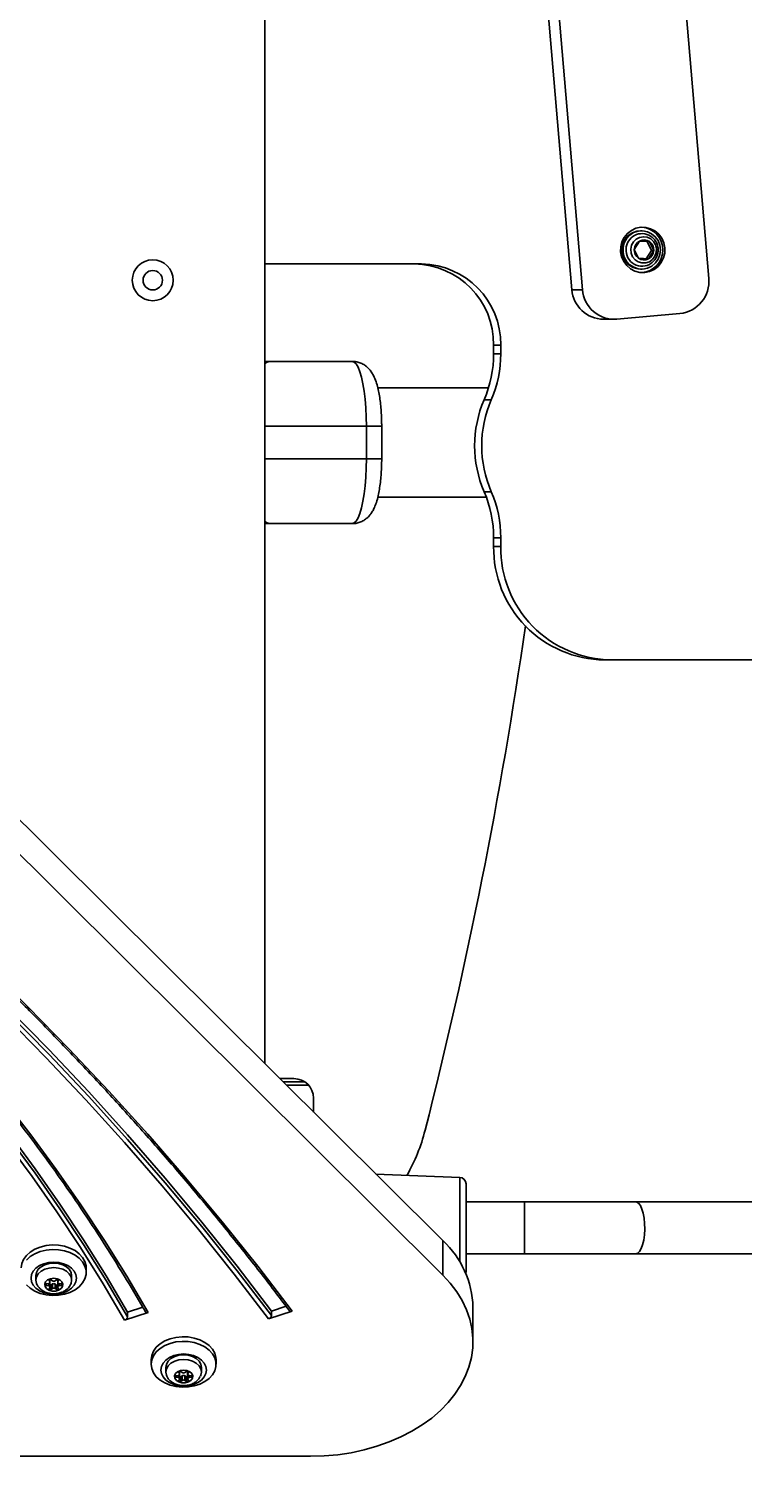
# Model space of a CAD drawing. Units: millimetres. Extents: x 4911 to 16537, y 3253 to 17741.
# Drawn here: x 9904 to 10124, y 8665 to 9113 of the extents above; entities that cross this region are included whole.
import ezdxf

# ---------------------------------------------------------------- set-up
doc = ezdxf.new("R2010")
doc.units = ezdxf.units.MM
doc.header["$LTSCALE"] = 40
doc.styles.get("Standard").update_dxf_attribs({"font": 'tahoma.ttf'})
doc.dimstyles.new('Standard$0', dxfattribs={"dimtxt": 0.18, "dimasz": 0.18, "dimexe": 0.18, "dimexo": 0.0625, "dimgap": 0.09, "dimtad": 0, "dimtih": 1, "dimtoh": 1, "dimdec": 4, "dimzin": 0, "dimdsep": 46, "dimtxsty": 'Standard', "dimcen": 0.09, "dimadec": 0, "dimazin": 0, "dimtfac": 1, "dimtdec": 4, "dimtofl": 0, "dimtmove": 0, "dimatfit": 3, "dimfxl": 1, "dimtolj": 1, "dimtzin": 0, "dimarcsym": 0})

# ---------------------------------------------------------------- blocks, each defined once
blk = doc.blocks.new('*D6')
at = {"color": 0, "lineweight": -2, "transparency": 16777216}
for p, q in [((9531.32, 15139.02), (16030.2, 15139.02)), ((16030.02, 15137.22), (16030.02, 10595.23)), ((16030.02, 5688.71), (16030.02, 10230.71)), ((9531.32, 5686.91), (16030.2, 5686.91))]:
    blk.add_line(p, q, dxfattribs=at)
at = {"color": 0, "transparency": 16777216}
for points in [[(16029.72, 15137.22), (16030.32, 15137.22), (16030.02, 15139.02)], [(16029.72, 5688.71), (16030.32, 5688.71), (16030.02, 5686.91)]]:
    blk.add_solid(points, dxfattribs=at)
at = {"layer": 'Defpoints', "color": 0, "transparency": 16777216}
for p in [(9531.26, 15139.02), (9531.26, 5686.91), (16030.02, 5686.91)]:
    blk.add_point(p, dxfattribs=at)
at = {"color": 0, "transparency": 16777216, "insert": (16030.02, 10412.97), "char_height": 0.35, "attachment_point": 5}
blk.add_mtext('\\A1;{\\H1000.00002x;9450}', dxfattribs=at)
blk = doc.blocks.new('*D7')
at = {"color": 0, "lineweight": -2, "transparency": 16777216}
for p, q in [((9271.82, 13139.02), (14710.48, 13139.02)), ((14710.3, 13137.22), (14710.3, 10345.38)), ((14710.3, 7189.02), (14710.3, 9980.86)), ((9284.52, 7187.22), (14710.48, 7187.22))]:
    blk.add_line(p, q, dxfattribs=at)
at = {"color": 0, "transparency": 16777216}
for points in [[(14710, 13137.22), (14710.6, 13137.22), (14710.3, 13139.02)], [(14710, 7189.02), (14710.6, 7189.02), (14710.3, 7187.22)]]:
    blk.add_solid(points, dxfattribs=at)
at = {"layer": 'Defpoints', "color": 0, "transparency": 16777216}
for p in [(9271.76, 13139.02), (9284.46, 7187.22), (14710.3, 7187.22)]:
    blk.add_point(p, dxfattribs=at)
at = {"color": 0, "transparency": 16777216, "insert": (14710.3, 10163.12), "char_height": 0.35, "attachment_point": 5}
blk.add_mtext('\\A1;{\\H1000.00002x;5950}', dxfattribs=at)
blk = doc.blocks.new('*D8')
at = {"color": 0, "lineweight": -2, "transparency": 16777216}
for p, q in [((12159.41, 9507.32), (12159.41, 4539.61)), ((6910.83, 8884.5), (6910.83, 4539.61)), ((6912.63, 4539.79), (9033.77, 4539.79)), ((12157.61, 4539.79), (10036.47, 4539.79))]:
    blk.add_line(p, q, dxfattribs=at)
at = {"color": 0, "transparency": 16777216}
for points in [[(6912.63, 4540.09), (6912.63, 4539.49), (6910.83, 4539.79)], [(12157.61, 4540.09), (12157.61, 4539.49), (12159.41, 4539.79)]]:
    blk.add_solid(points, dxfattribs=at)
at = {"layer": 'Defpoints', "color": 0, "transparency": 16777216}
for p in [(12159.41, 9507.39), (6910.83, 8884.56), (12159.41, 4539.79)]:
    blk.add_point(p, dxfattribs=at)
at = {"color": 0, "transparency": 16777216, "insert": (9535.12, 4539.79), "char_height": 0.35, "attachment_point": 5}
blk.add_mtext('\\A1;{\\H1000.00002x;5250}', dxfattribs=at)
blk = doc.blocks.new('*D9')
at = {"color": 0, "lineweight": -2, "transparency": 16777216}
for p, q in [((13658.57, 9483.29), (13658.57, 3434.29)), ((4910.84, 9143.42), (4910.84, 3434.29)), ((4912.64, 3434.47), (8777.48, 3434.47)), ((13656.77, 3434.47), (9791.93, 3434.47))]:
    blk.add_line(p, q, dxfattribs=at)
at = {"color": 0, "transparency": 16777216}
for points in [[(4912.64, 3434.77), (4912.64, 3434.17), (4910.84, 3434.47)], [(13656.77, 3434.77), (13656.77, 3434.17), (13658.57, 3434.47)]]:
    blk.add_solid(points, dxfattribs=at)
at = {"layer": 'Defpoints', "color": 0, "transparency": 16777216}
for p in [(13658.57, 9483.35), (4910.84, 9143.48), (13658.57, 3434.47)]:
    blk.add_point(p, dxfattribs=at)
at = {"color": 0, "transparency": 16777216, "insert": (9284.7, 3434.47), "char_height": 0.35, "attachment_point": 5}
blk.add_mtext('\\A1;{\\H1000.00002x;8750}', dxfattribs=at)

msp = doc.modelspace()

# ---------------------------------------------------------------- linework, layer by layer
at = {"color": 7, "linetype": 'Continuous', "lineweight": 25}
for p, q in [((9976.25826, 8794.68704), (9976.25826, 9484.60742)), ((10060.65208, 9152.69174), (10070.85812, 9033.14838)), ((10063.92916, 9152.69174), (10074.1352, 9033.14838)), ((10113.02039, 9036.63461), (10102.81435, 9156.17797)), ((10031.12117, 8740.13012), (9637.88657, 9131.17147)), ((10031.12117, 8729.52352), (9631.13034, 9127.28341)), ((10092.35345, 9051.2939), (10092.02574, 9051.2939)), ((10091.72779, 9048.14187), (10090.07877, 9045.57281)), ((10090.07877, 9045.57281), (10091.42539, 9042.82483)), ((10094.068, 9047.96296), (10091.70359, 9048.10417)), ((10094.72342, 9047.96296), (10091.72779, 9048.14187)), ((10093.7898, 9042.68362), (10095.41462, 9045.21499)), ((10094.068, 9047.96296), (10094.72342, 9047.96296)), ((10095.41462, 9045.21499), (10094.068, 9047.96296)), ((10094.42102, 9042.64592), (10096.07004, 9045.21499)), ((10096.07004, 9045.21499), (10094.72342, 9047.96296)), ((10095.41462, 9045.21499), (10096.07004, 9045.21499)), ((9976.25826, 9041.05799), (10024.54588, 9041.05799)), ((10091.42539, 9042.82483), (10094.42102, 9042.64592)), ((10092.02574, 9039.4939), (10092.35345, 9039.4939)), ((10074.1352, 9033.14838), (10070.85812, 9033.14838)), ((10080.57942, 9024.01994), (10083.8565, 9024.01994)), ((10084.70701, 9024.05799), (10104.1496, 9025.8011)), ((10048.94196, 9016.05799), (10046.75724, 9016.05799)), ((10046.75724, 9016.05799), (10046.75724, 9013.41288)), ((10048.94196, 9013.41288), (10046.75724, 9013.41288)), ((10048.94196, 9016.05799), (10048.94196, 9013.41288)), ((9977.51803, 9011.05799), (9976.25826, 9010.96788)), ((9976.25826, 9011.05799), (9977.51803, 9011.05799)), ((9976.57552, 9010.55515), (9976.25826, 9010.57344)), ((10003.20848, 9011.05799), (9977.51803, 9011.05799)), ((10045.18255, 9002.90798), (10011.0766, 9002.90798)), ((10046.01443, 8999.23544), (10043.82971, 8999.23544)), ((10007.57793, 8981.05799), (10007.57793, 8991.05799)), ((10012.26709, 8981.05799), (10012.26709, 8991.05799)), ((10011.06059, 8969.20798), (10044.50292, 8969.20798)), ((10046.01443, 8970.88054), (10043.82971, 8970.88054)), ((9976.25826, 8961.54189), (9976.57532, 8961.56008)), ((9976.25826, 8961.1481), (9977.51803, 8961.05799)), ((9976.25826, 8961.05799), (9977.51803, 8961.05799)), ((10003.20848, 8961.05799), (9977.51803, 8961.05799)), ((10048.94196, 8956.7031), (10046.75724, 8956.7031)), ((10046.75724, 8956.7031), (10046.75724, 8954.05799)), ((10048.94196, 8956.7031), (10048.94196, 8954.05799)), ((10048.94196, 8954.05799), (10046.75724, 8954.05799)), ((10083.09647, 8919.05799), (10080.91175, 8919.05799)), ((10083.09647, 8919.05799), (10315.82552, 8919.05799)), ((9980.91327, 8790.05799), (9985.25826, 8790.05799)), ((9988.57488, 8789.05799), (9981.91888, 8789.05799)), ((9991.25826, 8784.05799), (9991.25826, 8779.7707)), ((10036.33512, 8759.63196), (10010.51116, 8760.62519)), ((10038.25826, 8757.63343), (10038.25826, 8730.48255)), ((10056.21981, 8752.05799), (10038.25826, 8752.05799)), ((10090.555, 8752.05799), (10056.21981, 8752.05799)), ((10056.21981, 8736.05799), (10056.21981, 8752.05799)), ((10314.83298, 8752.05799), (10090.555, 8752.05799)), ((10031.12117, 8729.52352), (10031.12117, 8740.13012)), ((10038.25826, 8736.05799), (10056.21981, 8736.05799)), ((10056.21981, 8736.05799), (10090.555, 8736.05799)), ((10090.555, 8736.05799), (10313.29927, 8736.05799)), ((9921.25826, 8730.32618), (9921.25826, 8731.74039)), ((9905.75826, 8729.3539), (9905.75826, 8727.94323)), ((9909.60035, 8726.90058), (9908.93352, 8726.79751)), ((9908.93352, 8726.31395), (9909.60035, 8726.21089)), ((9909.79977, 8727.85845), (9910.00695, 8727.39856)), ((9910.0314, 8727.27387), (9910.0329, 8727.24516)), ((9910.0329, 8727.28052), (9910.0329, 8728.17067)), ((9910.0329, 8725.83095), (9910.0329, 8727.24516)), ((9910.85165, 8727.74341), (9910.392, 8728.10023)), ((9910.392, 8726.42545), (9910.85165, 8726.78227)), ((9910.392, 8726.42545), (9910.392, 8725.01124)), ((9910.85165, 8726.78227), (9910.85165, 8725.36805)), ((9912.12451, 8728.10023), (9911.66486, 8727.74341)), ((9911.66486, 8726.78227), (9912.12451, 8726.42545)), ((9911.66486, 8726.78227), (9911.66486, 8725.36805)), ((9912.12451, 8726.42545), (9912.12451, 8725.01124)), ((9912.48361, 8728.17067), (9912.48361, 8727.28052)), ((9912.48361, 8727.24516), (9912.48361, 8725.83095)), ((9912.50956, 8727.39856), (9912.71674, 8727.85845)), ((9913.58299, 8726.79751), (9912.91616, 8726.90058)), ((9912.91616, 8726.21089), (9913.58299, 8726.31395)), ((9916.75826, 8727.94323), (9916.75826, 8729.3539)), ((9910.00695, 8725.7129), (9909.79977, 8725.25302)), ((9910.392, 8725.01124), (9910.85165, 8725.36805)), ((9911.66486, 8725.36805), (9912.12451, 8725.01124)), ((9912.71674, 8725.25302), (9912.50956, 8725.7129)), ((9940.34967, 8718.01155), (9933.07185, 8715.64869)), ((9938.68914, 8719.59376), (9933.98159, 8718.06537)), ((9933.98159, 8718.06537), (9933.98159, 8716.65116)), ((9984.68047, 8718.39891), (9977.39849, 8716.03469)), ((9982.81247, 8719.91375), (9978.30874, 8718.45154)), ((9978.30874, 8718.45154), (9978.30874, 8717.03733)), ((10040.37267, 8709.03499), (10040.37267, 8719.6416)), ((9941.25826, 8703.45612), (9941.25826, 8702.0419)), ((9945.75826, 8701.06963), (9945.75826, 8699.65895)), ((9949.79977, 8699.57418), (9950.00695, 8699.11429)), ((9950.0329, 8698.99625), (9950.0329, 8699.8864)), ((9950.85165, 8699.45914), (9950.392, 8699.81596)), ((9952.12451, 8699.81596), (9951.66486, 8699.45914)), ((9952.48361, 8699.8864), (9952.48361, 8698.99625)), ((9952.50956, 8699.11429), (9952.71674, 8699.57418)), ((9956.75826, 8699.65895), (9956.75826, 8701.06963)), ((9961.25826, 8702.0419), (9961.25826, 8703.45612)), ((9949.60035, 8698.61631), (9948.93352, 8698.51324)), ((9948.93352, 8698.02968), (9949.60035, 8697.92661)), ((9950.00695, 8697.42863), (9949.79977, 8696.96874)), ((9950.03233, 8698.97857), (9950.0329, 8698.96089)), ((9950.0329, 8697.54668), (9950.0329, 8698.96089)), ((9950.392, 8698.14118), (9950.85165, 8698.498)), ((9950.392, 8698.14118), (9950.392, 8696.72697)), ((9950.392, 8696.72697), (9950.85165, 8697.08378)), ((9950.85165, 8698.498), (9950.85165, 8697.08378)), ((9951.66486, 8698.498), (9952.12451, 8698.14118)), ((9951.66486, 8698.498), (9951.66486, 8697.08378)), ((9951.66486, 8697.08378), (9952.12451, 8696.72697)), ((9952.12451, 8698.14118), (9952.12451, 8696.72697)), ((9952.48361, 8698.96089), (9952.48361, 8697.54668)), ((9952.71674, 8696.96874), (9952.50956, 8697.42863)), ((9953.58299, 8698.51324), (9952.91616, 8698.61631)), ((9952.91616, 8697.92661), (9953.58299, 8698.02968)), ((9877.58225, 8673.67965), (9990.37267, 8673.67965))]:
    msp.add_line(p, q, dxfattribs=at)
at = {"color": 8, "linetype": 'Continuous', "lineweight": 25}
for p, q in [((9976.25826, 8991.05799), (10007.57793, 8991.05799)), ((10012.26709, 8991.05799), (10007.57793, 8991.05799)), ((10007.57793, 8981.05799), (9976.25826, 8981.05799)), ((10007.57793, 8981.05799), (10012.26709, 8981.05799)), ((9989.73039, 8788.05799), (9982.92449, 8788.05799)), ((10036.33512, 8744.05799), (10036.33512, 8759.63196)), ((10036.33512, 8733.56016), (10036.33512, 8744.05799)), ((9908.93352, 8726.79751), (9908.93352, 8726.31395)), ((9909.60035, 8726.90058), (9909.60035, 8726.21089)), ((9909.79977, 8728.00869), (9909.79977, 8727.85845)), ((9910.00695, 8728.16438), (9910.00695, 8727.39856)), ((9912.50956, 8728.16438), (9912.50956, 8727.39856)), ((9912.71674, 8728.00869), (9912.71674, 8727.85845)), ((9912.91616, 8726.90058), (9912.91616, 8726.21089)), ((9913.58299, 8726.79751), (9913.58299, 8726.31395)), ((9949.79977, 8699.72442), (9949.79977, 8699.57418)), ((9950.00695, 8699.88011), (9950.00695, 8699.11429)), ((9952.50956, 8699.88011), (9952.50956, 8699.11429)), ((9952.71674, 8699.72442), (9952.71674, 8699.57418)), ((9948.93352, 8698.51324), (9948.93352, 8698.02968)), ((9949.60035, 8698.61631), (9949.60035, 8697.92661)), ((9952.91616, 8698.61631), (9952.91616, 8697.92661)), ((9953.58299, 8698.51324), (9953.58299, 8698.02968))]:
    msp.add_line(p, q, dxfattribs=at)
at = {"color": 7, "linetype": 'Continuous', "lineweight": 25, "flags": 128}
for points in [[(10092.0858, 9052.36726), (10090.58649, 9052.05666), (10089.19222, 9051.41197), (10087.9729, 9050.46551), (10086.98967, 9049.26473), (10086.29183, 9047.86985), (10085.91438, 9046.35082), (10085.87625, 9044.78381), (10086.17934, 9043.24738), (10086.80846, 9041.8186), (10087.73206, 9040.56909), (10088.90383, 9039.56152), (10090.26501, 9038.84641), (10091.74735, 9038.45961), (10093.27651, 9038.42053), (10094.77581, 9038.73113), (10096.17009, 9039.37582), (10097.38941, 9040.32229), (10098.37264, 9041.52306), (10099.07048, 9042.91794), (10099.44793, 9044.43697), (10099.48606, 9046.00399), (10099.18297, 9047.54041), (10098.55385, 9048.9692), (10097.63025, 9050.21871), (10096.45848, 9051.22628), (10095.0973, 9051.94139), (10093.61496, 9052.32818), (10092.0858, 9052.36726)], [(10092.68843, 9051.2839), (10094.1073, 9051.01349), (10095.41598, 9050.38997), (10096.53222, 9049.45254), (10097.3859, 9048.26008), (10097.92337, 9046.88754), (10098.11086, 9045.42114), (10097.93659, 9043.95303), (10097.41151, 9042.57545), (10096.56862, 9041.37497), (10095.46087, 9040.42701), (10094.15786, 9039.79114), (10092.74149, 9039.50731), (10091.30072, 9039.59336), (10089.92611, 9040.04388), (10088.70401, 9040.83055), (10087.71123, 9041.90396), (10087.01012, 9043.19666), (10086.64476, 9044.62741), (10086.6381, 9046.10633), (10086.99055, 9047.54048), (10087.67998, 9048.83976), (10088.66305, 9049.92251), (10089.87801, 9050.72072), (10091.2485, 9051.18423), (10092.68843, 9051.2839)], [(10089.00689, 9045.6303), (10089.25075, 9046.8154), (10089.82464, 9047.8742), (10090.67759, 9048.7126), (10091.73379, 9049.25613), (10092.89941, 9049.45648), (10094.07088, 9049.29586), (10095.14409, 9048.78852), (10096.0237, 9047.97956), (10096.63154, 9046.94085), (10096.91362, 9045.76469), (10096.84485, 9044.55558), (10096.43136, 9043.42096), (10095.70988, 9042.46164), (10094.74452, 9041.76287), (10093.62106, 9041.38673), (10092.43932, 9041.36664), (10091.3043, 9041.7044), (10090.31686, 9042.36998), (10089.56473, 9043.30425), (10089.11475, 9044.42419), (10089.00689, 9045.6303)], [(10007.57793, 8991.05799), (10007.53345, 8993.90429), (10007.40093, 8996.69264), (10007.18307, 8999.36629), (10006.88429, 9001.87081), (10006.51069, 9004.1552), (10006.06986, 9006.17298), (10005.57078, 9007.88306), (10005.02361, 9009.25063), (10004.4395, 9010.24785), (10003.83032, 9010.85442), (10003.20848, 9011.05799)], [(10003.20848, 8961.05799), (10003.83032, 8961.26156), (10004.4395, 8961.86813), (10005.02361, 8962.86535), (10005.57078, 8964.23292), (10006.06986, 8965.943), (10006.51069, 8967.96077), (10006.88429, 8970.24517), (10007.18307, 8972.74969), (10007.40093, 8975.42334), (10007.53345, 8978.21169), (10007.57793, 8981.05799)], [(9933.98159, 8716.65116), (9927.36356, 8727.86534), (9920.41064, 8738.97774), (9913.12596, 8749.98337), (9905.51278, 8760.87725), (9897.57454, 8771.65451), (9889.3148, 8782.31028), (9880.73729, 8792.83977), (9871.84586, 8803.23824), (9862.64451, 8813.50102), (9853.13739, 8823.62349), (9843.32877, 8833.60109), (9833.22306, 8843.42934), (9822.82482, 8853.1038), (9812.13871, 8862.62014), (9801.16956, 8871.97406), (9789.92228, 8881.16136), (9778.40196, 8890.1779), (9766.61375, 8899.01963), (9754.56299, 8907.68257), (9742.25507, 8916.16282), (9729.69555, 8924.45657), (9716.89007, 8932.56008)], [(9717.51905, 8933.58427), (9729.69555, 8925.87078), (9742.25507, 8917.57704), (9754.56299, 8909.09679), (9766.61375, 8900.43385), (9778.40196, 8891.59212), (9789.92228, 8882.57557), (9801.16956, 8873.38827), (9812.13871, 8864.03435), (9822.82482, 8854.51802), (9833.22306, 8844.84355), (9843.32877, 8835.01531), (9853.13739, 8825.03771), (9862.64451, 8814.91524), (9871.84586, 8804.65246), (9880.73729, 8794.25398), (9889.3148, 8783.72449), (9897.57454, 8773.06872), (9905.51278, 8762.29147), (9913.12596, 8751.39758), (9920.41064, 8740.39196), (9927.36356, 8729.27955), (9933.98159, 8718.06537)], [(9725.18099, 8933.28382), (9737.85324, 8925.16964), (9750.28265, 8916.86978), (9762.46378, 8908.38787), (9774.39131, 8899.72762), (9786.06001, 8890.89283), (9797.46477, 8881.88735), (9808.6006, 8872.71514), (9819.46263, 8863.38021), (9830.0461, 8853.88664), (9840.34638, 8844.23858), (9850.35897, 8834.44027), (9860.07947, 8824.49599), (9869.50364, 8814.41009), (9878.62736, 8804.18699), (9887.44661, 8793.83117), (9895.95756, 8783.34714), (9904.15646, 8772.73951), (9912.03974, 8762.01292), (9919.60394, 8751.17206), (9926.84575, 8740.22167), (9933.76201, 8729.16656), (9940.34967, 8718.01155)], [(9933.07185, 8715.64869), (9926.44952, 8726.8713), (9919.49137, 8737.99186), (9912.20057, 8749.00535), (9904.58039, 8759.90678), (9896.63429, 8770.69123), (9888.36585, 8781.35384), (9879.7788, 8791.88978), (9870.87703, 8802.2943), (9861.66456, 8812.56269), (9852.14554, 8822.69033), (9842.32428, 8832.67262), (9832.20522, 8842.50507), (9821.79292, 8852.18323), (9811.09209, 8861.70273), (9800.10757, 8871.05926), (9788.8443, 8880.24862), (9777.30739, 8889.26663), (9765.50205, 8898.10924), (9753.4336, 8906.77244), (9741.1075, 8915.25231), (9728.52931, 8923.54505), (9715.70472, 8931.64688)], [(9843.39197, 8861.74376), (9857.30335, 8849.53893), (9870.89835, 8837.15712), (9884.17246, 8824.60243), (9897.12128, 8811.87902), (9909.74052, 8798.9911), (9922.02602, 8785.94294), (9933.97369, 8772.73886), (9945.57959, 8759.38323), (9956.83986, 8745.88048), (9967.75078, 8732.23508), (9978.30874, 8718.45154)], [(9849.33765, 8862.30181), (9863.29186, 8850.04254), (9876.92886, 8837.60606), (9890.24414, 8824.99648), (9903.23332, 8812.21797), (9915.89211, 8799.27473), (9928.21633, 8786.17104), (9940.20191, 8772.91122), (9951.84489, 8759.49965), (9963.14145, 8745.94075), (9974.08785, 8732.239), (9984.68047, 8718.39891)], [(9977.39849, 8716.03469), (9966.83576, 8729.82256), (9955.91955, 8743.47207), (9944.65348, 8756.97869), (9933.04129, 8770.33793), (9921.08683, 8783.54537), (9908.79407, 8796.59662), (9896.1671, 8809.48734), (9883.2101, 8822.21325), (9869.92737, 8834.77014), (9856.32332, 8847.15384), (9842.40247, 8859.36023)], [(9978.30874, 8717.03733), (9967.75078, 8730.82087), (9956.83986, 8744.46627), (9945.57959, 8757.96902), (9933.97369, 8771.32465), (9922.02602, 8784.52873), (9909.74052, 8797.57689), (9897.12128, 8810.46481), (9884.17246, 8823.18822), (9870.89835, 8835.7429), (9857.30335, 8848.12471), (9843.39197, 8860.32954)], [(10090.555, 8736.05799), (10090.56294, 8736.05802), (10091.15324, 8736.25003), (10091.71556, 8736.80713), (10092.22362, 8737.70327), (10092.65365, 8738.89655), (10092.98555, 8740.33118), (10093.20381, 8741.94006), (10093.2982, 8743.64798), (10093.26433, 8745.37507), (10093.10378, 8747.04057), (10092.82404, 8748.56662), (10092.43821, 8749.88184), (10091.96432, 8750.92475), (10091.42453, 8751.64657), (10090.84408, 8752.01356), (10090.555, 8752.05799)], [(10090.555, 8736.05799), (10090.56294, 8736.05802), (10091.15324, 8736.25003), (10091.71556, 8736.80713), (10092.22362, 8737.70327), (10092.65365, 8738.89655), (10092.98555, 8740.33118), (10093.20381, 8741.94006), (10093.2982, 8743.64798), (10093.26433, 8745.37507), (10093.10378, 8747.04057), (10092.82404, 8748.56662), (10092.43821, 8749.88184), (10091.96432, 8750.92475), (10091.42453, 8751.64657), (10090.84408, 8752.01356), (10090.555, 8752.05799)], [(9901.25826, 8731.74039), (9901.43897, 8733.0786), (9901.97458, 8734.36844), (9902.84572, 8735.5633), (9904.02091, 8736.61998), (9905.45769, 8737.50031), (9907.1041, 8738.17246), (9908.90067, 8738.61213), (9910.78244, 8738.80345), (9912.6814, 8738.73948), (9914.52893, 8738.42255), (9916.25826, 8737.86411), (9917.80686, 8737.08435), (9919.11879, 8736.11143), (9920.14661, 8734.98054), (9920.85318, 8733.73254), (9921.21297, 8732.41254), (9921.25826, 8731.74039)], [(9902.84572, 8734.14908), (9904.02091, 8735.20577), (9905.45769, 8736.0861), (9907.1041, 8736.75824), (9908.90067, 8737.19792), (9910.78244, 8737.38923), (9912.6814, 8737.32527), (9914.52893, 8737.00834), (9916.25826, 8736.4499), (9917.80686, 8735.67013), (9919.11879, 8734.69722), (9920.14661, 8733.56633), (9920.85318, 8732.31833), (9921.21297, 8730.99832), (9921.21297, 8729.65403), (9920.85318, 8728.33403), (9920.14661, 8727.08602), (9919.11879, 8725.95513), (9917.80686, 8724.98222), (9916.25826, 8724.20245), (9914.52893, 8723.64401), (9912.6814, 8723.32708), (9910.78244, 8723.26312), (9908.90067, 8723.45443), (9907.1041, 8723.89411), (9905.45769, 8724.56625), (9904.02091, 8725.44658), (9902.84572, 8726.50327)], [(9904.25826, 8728.55841), (9904.43376, 8729.65983), (9904.95147, 8730.70602), (9905.78543, 8731.64453), (9906.89383, 8732.42828), (9908.22107, 8733.01798), (9909.70061, 8733.38406), (9911.25826, 8733.50816), (9912.8159, 8733.38406), (9914.29544, 8733.01798), (9915.62268, 8732.42828), (9916.73108, 8731.64453), (9917.56504, 8730.70602), (9918.08275, 8729.65983), (9918.25826, 8728.55841), (9918.08275, 8727.45699), (9917.56504, 8726.41079), (9916.73108, 8725.47229), (9915.62268, 8724.68854), (9914.29544, 8724.09884), (9912.8159, 8723.73276), (9911.25826, 8723.60866), (9909.70061, 8723.73276), (9908.22107, 8724.09884), (9906.89383, 8724.68854), (9905.78543, 8725.47229), (9904.95147, 8726.41079), (9904.43376, 8727.45699), (9904.25826, 8728.55841)], [(9905.75826, 8729.35744), (9905.94566, 8730.36401), (9906.49512, 8731.30198), (9907.36917, 8732.10744), (9908.50826, 8732.72549), (9909.83475, 8733.11401), (9911.25826, 8733.24653)], [(9906.0642, 8726.66419), (9905.94566, 8726.93666), (9905.75826, 8727.94323), (9905.94566, 8728.9498), (9906.49512, 8729.88777), (9907.36917, 8730.69323), (9908.50826, 8731.31127), (9909.83475, 8731.6998), (9911.25826, 8731.83231)], [(9911.25826, 8733.24653), (9912.68176, 8733.11401), (9914.00826, 8732.72549), (9915.14734, 8732.10744), (9916.02139, 8731.30198), (9916.57085, 8730.36401), (9916.75826, 8729.35744)], [(9911.25826, 8731.83231), (9912.68176, 8731.6998), (9914.00826, 8731.31127), (9915.14734, 8730.69323), (9916.02139, 8729.88777), (9916.57085, 8728.9498), (9916.75826, 8727.94323), (9916.57085, 8726.93666), (9916.43072, 8726.62117)], [(9911.25826, 8728.53563), (9912.26973, 8728.40193), (9913.1446, 8728.0189), (9913.76471, 8727.43825), (9914.04631, 8726.73841), (9913.95137, 8726.01391), (9913.4927, 8725.36258), (9912.73227, 8724.87239), (9911.77275, 8724.60955), (9910.74376, 8724.60955), (9909.78424, 8724.87239), (9909.02381, 8725.36258), (9908.56514, 8726.01391), (9908.4702, 8726.73841), (9908.7518, 8727.43825), (9909.37191, 8728.0189), (9910.24678, 8728.40193), (9911.25826, 8728.53563)], [(9908.93352, 8726.79751), (9908.82409, 8726.76619), (9908.73562, 8726.71093), (9908.67816, 8726.63801), (9908.65826, 8726.55573), (9908.67816, 8726.47346), (9908.73562, 8726.40054), (9908.82409, 8726.34528), (9908.93352, 8726.31395)], [(9910.00695, 8727.39856), (9910.03013, 8727.3195), (9910.02972, 8727.23875), (9910.00574, 8727.15981), (9909.95922, 8727.08606), (9909.89216, 8727.0207), (9909.80746, 8726.96654), (9909.70878, 8726.92592), (9909.60035, 8726.90058)], [(9909.60035, 8726.21089), (9909.70878, 8726.18555), (9909.80746, 8726.14492), (9909.89216, 8726.09076), (9909.95922, 8726.0254), (9910.00574, 8725.95166), (9910.02972, 8725.87271), (9910.03013, 8725.79197), (9910.00695, 8725.7129)], [(9910.392, 8728.10023), (9910.29893, 8728.15157), (9910.18701, 8728.17812), (9910.06898, 8728.17685), (9909.95826, 8728.1479), (9909.86744, 8728.09457), (9909.80686, 8728.02293), (9909.78342, 8727.94112), (9909.79977, 8727.85845)], [(9912.71674, 8727.85845), (9912.73309, 8727.94112), (9912.70965, 8728.02293), (9912.64907, 8728.09457), (9912.55826, 8728.1479), (9912.44753, 8728.17685), (9912.3295, 8728.17812), (9912.21758, 8728.15157), (9912.12451, 8728.10023)], [(9912.91616, 8726.90058), (9912.80773, 8726.92592), (9912.70905, 8726.96654), (9912.62435, 8727.0207), (9912.55729, 8727.08606), (9912.51077, 8727.15981), (9912.48679, 8727.23875), (9912.48638, 8727.3195), (9912.50956, 8727.39856)], [(9912.50956, 8725.7129), (9912.48638, 8725.79197), (9912.48679, 8725.87271), (9912.51077, 8725.95166), (9912.55729, 8726.0254), (9912.62435, 8726.09076), (9912.70905, 8726.14492), (9912.80773, 8726.18555), (9912.91616, 8726.21089)], [(9913.58299, 8726.31395), (9913.69242, 8726.34528), (9913.78089, 8726.40054), (9913.83835, 8726.47346), (9913.85826, 8726.55573), (9913.83835, 8726.63801), (9913.78089, 8726.71093), (9913.69242, 8726.76619), (9913.58299, 8726.79751)], [(9990.37267, 8673.67965), (9994.57715, 8673.80488), (9998.75185, 8674.17965), (10002.86719, 8674.80133), (10006.89403, 8675.66551), (10010.80384, 8676.76607), (10014.56892, 8678.0952), (10018.1626, 8679.6435), (10021.55943, 8681.4), (10024.73535, 8683.35225), (10027.66785, 8685.48643), (10030.33617, 8687.78742), (10032.7214, 8690.23892), (10034.80665, 8692.82356), (10036.57715, 8695.52304), (10038.02035, 8698.31823), (10039.12604, 8701.18933), (10039.88638, 8704.11601), (10040.29598, 8707.07754), (10040.35194, 8710.05293), (10040.05387, 8713.02111), (10039.40388, 8715.96105), (10038.40657, 8718.85193), (10037.06901, 8721.67327), (10035.40066, 8724.40509), (10033.41336, 8727.02803), (10031.12117, 8729.52352)], [(10038.19151, 8729.97017), (10038.22168, 8730.1018), (10038.25826, 8730.48255)], [(9909.79977, 8725.25302), (9909.78342, 8725.17035), (9909.80686, 8725.08854), (9909.86744, 8725.01689), (9909.95826, 8724.96356), (9910.06898, 8724.93462), (9910.18701, 8724.93334), (9910.29893, 8724.95989), (9910.392, 8725.01124)], [(9912.12451, 8725.01124), (9912.21758, 8724.95989), (9912.3295, 8724.93334), (9912.44753, 8724.93462), (9912.55826, 8724.96356), (9912.64907, 8725.01689), (9912.70965, 8725.08854), (9912.73309, 8725.17035), (9912.71674, 8725.25302)], [(9941.25826, 8703.45612), (9941.43897, 8704.79433), (9941.97458, 8706.08417), (9942.84572, 8707.27903), (9944.02091, 8708.33571), (9945.45769, 8709.21604), (9947.1041, 8709.88819), (9948.90067, 8710.32786), (9950.78244, 8710.51918), (9952.6814, 8710.45521), (9954.52893, 8710.13828), (9956.25826, 8709.57984), (9957.80686, 8708.80007), (9959.11879, 8707.82716), (9960.14661, 8706.69627), (9960.85318, 8705.44827), (9961.21297, 8704.12827), (9961.25826, 8703.45612)], [(9941.25826, 8702.0419), (9941.43897, 8703.38011), (9941.97458, 8704.66995), (9942.84572, 8705.86481), (9944.02091, 8706.9215), (9945.45769, 8707.80183), (9947.1041, 8708.47397), (9948.90067, 8708.91365), (9950.78244, 8709.10496), (9952.6814, 8709.041), (9954.52893, 8708.72407), (9956.25826, 8708.16563), (9957.80686, 8707.38586), (9959.11879, 8706.41295), (9960.14661, 8705.28205), (9960.85318, 8704.03405), (9961.21297, 8702.71405), (9961.21297, 8701.36976), (9960.85318, 8700.04975), (9960.14661, 8698.80175), (9959.11879, 8697.67086), (9957.80686, 8696.69795), (9956.25826, 8695.91818), (9954.52893, 8695.35974), (9952.6814, 8695.04281), (9950.78244, 8694.97885), (9948.90067, 8695.17016), (9947.1041, 8695.60983), (9945.45769, 8696.28198), (9944.02091, 8697.16231), (9942.84572, 8698.219), (9941.97458, 8699.41385), (9941.43897, 8700.7037), (9941.25826, 8702.0419)], [(9944.25826, 8700.27414), (9944.43376, 8701.37556), (9944.95147, 8702.42175), (9945.78543, 8703.36025), (9946.89383, 8704.14401), (9948.22107, 8704.73371), (9949.70061, 8705.09978), (9951.25826, 8705.22388), (9952.8159, 8705.09978), (9954.29544, 8704.73371), (9955.62268, 8704.14401), (9956.73108, 8703.36025), (9957.56504, 8702.42175), (9958.08275, 8701.37556), (9958.25826, 8700.27414), (9958.08275, 8699.17271), (9957.56504, 8698.12652), (9956.73108, 8697.18802), (9955.62268, 8696.40427), (9954.29544, 8695.81457), (9952.8159, 8695.44849), (9951.25826, 8695.32439), (9949.70061, 8695.44849), (9948.22107, 8695.81457), (9946.89383, 8696.40427), (9945.78543, 8697.18802), (9944.95147, 8698.12652), (9944.43376, 8699.17271), (9944.25826, 8700.27414)], [(9945.75826, 8701.07317), (9945.94566, 8702.07974), (9946.49512, 8703.01771), (9947.36917, 8703.82317), (9948.50826, 8704.44122), (9949.83475, 8704.82974), (9951.25826, 8704.96225)], [(9951.25826, 8704.96225), (9952.68176, 8704.82974), (9954.00826, 8704.44122), (9955.14734, 8703.82317), (9956.02139, 8703.01771), (9956.57085, 8702.07974), (9956.75826, 8701.07317)], [(9946.0642, 8698.37992), (9945.94566, 8698.65238), (9945.75826, 8699.65895), (9945.94566, 8700.66552), (9946.49512, 8701.6035), (9947.36917, 8702.40895), (9948.50826, 8703.027), (9949.83475, 8703.41552), (9951.25826, 8703.54804)], [(9951.25826, 8700.25136), (9952.26973, 8700.11766), (9953.1446, 8699.73462), (9953.76471, 8699.15398), (9954.04631, 8698.45414), (9953.95137, 8697.72964), (9953.4927, 8697.07831), (9952.73227, 8696.58812), (9951.77275, 8696.32527), (9950.74376, 8696.32527), (9949.78424, 8696.58812), (9949.02381, 8697.07831), (9948.56514, 8697.72964), (9948.4702, 8698.45414), (9948.7518, 8699.15398), (9949.37191, 8699.73462), (9950.24678, 8700.11766), (9951.25826, 8700.25136)], [(9950.392, 8699.81596), (9950.29893, 8699.8673), (9950.18701, 8699.89385), (9950.06898, 8699.89258), (9949.95826, 8699.86363), (9949.86744, 8699.8103), (9949.80686, 8699.73866), (9949.78342, 8699.65685), (9949.79977, 8699.57418)], [(9951.25826, 8703.54804), (9952.68176, 8703.41552), (9954.00826, 8703.027), (9955.14734, 8702.40895), (9956.02139, 8701.6035), (9956.57085, 8700.66552), (9956.75826, 8699.65895), (9956.57085, 8698.65238), (9956.43072, 8698.3369)], [(9952.71674, 8699.57418), (9952.73309, 8699.65685), (9952.70965, 8699.73866), (9952.64907, 8699.8103), (9952.55826, 8699.86363), (9952.44753, 8699.89258), (9952.3295, 8699.89385), (9952.21758, 8699.8673), (9952.12451, 8699.81596)], [(9948.93352, 8698.51324), (9948.82409, 8698.48192), (9948.73562, 8698.42666), (9948.67816, 8698.35374), (9948.65826, 8698.27146), (9948.67816, 8698.18918), (9948.73562, 8698.11627), (9948.82409, 8698.061), (9948.93352, 8698.02968)], [(9950.00695, 8699.11429), (9950.03013, 8699.03523), (9950.02972, 8698.95448), (9950.00574, 8698.87553), (9949.95922, 8698.80179), (9949.89216, 8698.73643), (9949.80746, 8698.68227), (9949.70878, 8698.64165), (9949.60035, 8698.61631)], [(9949.60035, 8697.92661), (9949.70878, 8697.90128), (9949.80746, 8697.86065), (9949.89216, 8697.80649), (9949.95922, 8697.74113), (9950.00574, 8697.66739), (9950.02972, 8697.58844), (9950.03013, 8697.5077), (9950.00695, 8697.42863)], [(9949.79977, 8696.96874), (9949.78342, 8696.88608), (9949.80686, 8696.80427), (9949.86744, 8696.73262), (9949.95826, 8696.67929), (9950.06898, 8696.65035), (9950.18701, 8696.64907), (9950.29893, 8696.67562), (9950.392, 8696.72697)], [(9952.12451, 8696.72697), (9952.21758, 8696.67562), (9952.3295, 8696.64907), (9952.44753, 8696.65035), (9952.55826, 8696.67929), (9952.64907, 8696.73262), (9952.70965, 8696.80427), (9952.73309, 8696.88608), (9952.71674, 8696.96874)], [(9952.91616, 8698.61631), (9952.80773, 8698.64165), (9952.70905, 8698.68227), (9952.62435, 8698.73643), (9952.55729, 8698.80179), (9952.51077, 8698.87553), (9952.48679, 8698.95448), (9952.48638, 8699.03523), (9952.50956, 8699.11429)], [(9952.50956, 8697.42863), (9952.48638, 8697.5077), (9952.48679, 8697.58844), (9952.51077, 8697.66739), (9952.55729, 8697.74113), (9952.62435, 8697.80649), (9952.70905, 8697.86065), (9952.80773, 8697.90128), (9952.91616, 8697.92661)], [(9953.58299, 8698.02968), (9953.69242, 8698.061), (9953.78089, 8698.11627), (9953.83835, 8698.18918), (9953.85826, 8698.27146), (9953.83835, 8698.35374), (9953.78089, 8698.42666), (9953.69242, 8698.48192), (9953.58299, 8698.51324)]]:
    msp.add_lwpolyline(points, dxfattribs=at)
at = {"color": 7, "linetype": 'Continuous', "lineweight": 25}
for radius in [6.3, 3]:
    msp.add_circle((9941.75826, 9036.05799), radius, dxfattribs=at)
for centre, radius, start, end in [((10092.1348, 9045.3939), 5.90101, 91.0589743, 268.9410257), ((10091.88979, 9045.3939), 7.0073, 273.7938823, 86.2061177), ((10093.17183, 9045.3846), 3.09878, 176.5179069, 235.6956107), ((10093.15313, 9045.41321), 3.0785, 117.5808727, 177.0284004), ((10093.07486, 9045.52845), 2.94016, 55.8955836, 117.2687203), ((10092.99568, 9045.37458), 3.0785, 297.5808727, 357.0284004), ((10092.97698, 9045.4032), 3.09878, 356.5179069, 55.6956107), ((10022.04676, 9016.34781), 24.71218, 359.3280236, 89.2710381), ((10024.23148, 9016.34781), 24.71218, 359.3280236, 89.2710381), ((10093.07395, 9045.25934), 2.94016, 235.8955836, 297.2687203), ((10103.13574, 9035.67987), 9.93065, 275.8597396, 5.5169948), ((10080.68076, 9033.86841), 9.849, 184.1924672, 269.4104364), ((10083.94175, 9033.86053), 9.83237, 184.1535297, 274.4638783), ((10011.02059, 9013.40124), 35.73665, 336.647045, 0.018675), ((10013.20532, 9013.40124), 35.73665, 336.647045, 0.018675), ((10076.68287, 8985.05799), 35.7817, 156.6578795, 203.3421205), ((10078.86759, 8985.05799), 35.7817, 156.6578795, 203.3421205), ((10011.02059, 8956.71474), 35.73665, 359.981325, 23.352955), ((10013.20532, 8956.71474), 35.73665, 359.981325, 23.352955), ((10081.30987, 8953.61122), 34.55553, 179.2592019, 269.3398598), ((10083.4946, 8953.61122), 34.55553, 179.2592019, 269.3398598), ((8571.97272, 9144.05799), 1500, 345.7223132, 351.77725172), ((9985.25826, 8784.05799), 6, 0, 90), ((9971.09375, 8788.00673), 56.28529, 330.4617081, 345.7223132), ((10036.25826, 8757.63343), 2, 0, 87.7974018), ((10011.51481, 8718.94396), 28.86629, 1.3848403, 47.217816), ((9910.13255, 8726.79757), 0.45364, 257.3105816, 304.8851154), ((9911.25826, 8728.31964), 0.70525, 234.7924037, 305.2075963), ((9911.25826, 8726.20603), 0.70525, 54.7924037, 125.2075963), ((9912.38396, 8726.79757), 0.45364, 235.1148846, 282.6894184), ((9911.25826, 8724.79182), 0.70525, 54.7924037, 125.2075963), ((9951.25826, 8700.03537), 0.70525, 234.7924037, 305.2075963), ((9950.13255, 8698.5133), 0.45364, 257.3105816, 304.8851154), ((9951.25826, 8697.92176), 0.70525, 54.7924037, 125.2075963), ((9951.25826, 8696.50755), 0.70525, 54.7924037, 125.2075963), ((9952.38396, 8698.5133), 0.45364, 235.1148846, 282.6894184)]:
    msp.add_arc(centre, radius, start, end, dxfattribs=at)
at = {"color": 8, "linetype": 'Continuous', "lineweight": 25}
for centre, radius, start, end in [((10092.46547, 9045.50887), 4.9127, 57.3593351, 177.9184309), ((10092.46553, 9045.29699), 4.92501, 175.454409, 305.4931072)]:
    msp.add_arc(centre, radius, start, end, dxfattribs=at)
at = {"color": 7, "linetype": 'Continuous', "lineweight": 25}
for points, knots in [([(10095.32721, 9041.29547), (10095.63739, 9041.55378), (10096.27001, 9042.08061), (10096.94138, 9043.14386), (10097.35618, 9044.34131), (10097.4595, 9045.61329), (10097.24768, 9046.87872), (10096.72087, 9048.04858), (10095.99649, 9049.00668), (10095.37103, 9049.43576), (10095.09831, 9049.62285)], [0, 0, 0, 0, 0.123158336, 0.251184605, 0.379579458, 0.508564695, 0.638225657, 0.768465649, 0.8990436, 1, 1, 1, 1]), ([(9977.51803, 9011.05799), (9977.46608, 9011.03395), (9977.35827, 9010.98406), (9976.84191, 9010.70117), (9976.57434, 9010.55458)], [0, 0, 0, 0, 0.481813182, 1, 1, 1, 1]), ([(10012.26709, 8991.05799), (10012.265, 8991.4602), (10012.25894, 8992.62778), (10012.19132, 8994.55142), (10012.03952, 8996.78068), (10011.81027, 8998.92938), (10011.50027, 9000.98085), (10011.0952, 9002.93912), (10010.55233, 9004.85082), (10009.9038, 9006.45392), (10009.11803, 9007.79703), (10008.30915, 9008.81652), (10007.33609, 9009.69885), (10006.19546, 9010.40525), (10004.91582, 9010.88291), (10003.89208, 9011.04711), (10003.32126, 9011.05619), (10003.20848, 9011.05799)], [0, 0, 0, 0, 0.042392856, 0.123063782, 0.20411968, 0.286026054, 0.369530269, 0.455925953, 0.547857488, 0.651542254, 0.71498048, 0.772795244, 0.827565562, 0.881044655, 0.934071892, 0.986974289, 1, 1, 1, 1]), ([(10003.20848, 8961.05799), (10003.67871, 8961.0869), (10004.60714, 8961.14399), (10005.90171, 8961.5803), (10007.03423, 8962.20494), (10007.99345, 8962.98605), (10008.79893, 8963.88556), (10009.48697, 8964.91209), (10010.10705, 8966.14012), (10010.69143, 8967.70359), (10011.18166, 8969.53846), (10011.58161, 8971.60988), (10011.8761, 8973.7162), (10012.09022, 8975.95111), (10012.21979, 8978.18837), (10012.26377, 8979.9018), (10012.26647, 8980.84265), (10012.26709, 8981.05799)], [0, 0, 0, 0, 0.054223569, 0.107060551, 0.158024416, 0.208666778, 0.260814725, 0.317204198, 0.382428644, 0.46402118, 0.565015571, 0.648338988, 0.735351263, 0.818972528, 0.900822894, 0.977299888, 1, 1, 1, 1]), ([(9976.57442, 8961.56135), (9976.84196, 8961.41478), (9977.35828, 8961.13192), (9977.46608, 8961.08203), (9977.51803, 8961.05799)], [0, 0, 0, 0, 0.518161883, 1, 1, 1, 1]), ([(9724.22847, 8933.39927), (9725.73662, 8932.45387), (9731.24824, 8928.99884), (9740.61044, 8922.91338), (9752.23065, 8915.08397), (9763.62566, 8907.09064), (9774.79732, 8898.94159), (9785.73963, 8890.6386), (9796.44881, 8882.18527), (9806.92061, 8873.58476), (9817.15101, 8864.84042), (9827.13605, 8855.95564), (9836.87188, 8846.93385), (9846.35473, 8837.77855), (9855.58096, 8828.49327), (9864.54699, 8819.0816), (9873.24936, 8809.54718), (9881.68471, 8799.8937), (9889.84978, 8790.12488), (9897.74143, 8780.2445), (9905.35657, 8770.25636), (9912.69241, 8760.16436), (9919.74557, 8749.97225), (9926.51533, 8739.68451), (9932.87808, 8729.48504), (9937.14529, 8722.30252), (9939.27038, 8718.58689), (9939.49569, 8718.19294)], [0, 0, 0, 0, 0.016072046, 0.058736335, 0.101401131, 0.144066053, 0.186731131, 0.229396394, 0.272061873, 0.314727605, 0.357393625, 0.400059973, 0.442726689, 0.485393818, 0.528061405, 0.570729496, 0.613398141, 0.656067389, 0.698737291, 0.741407898, 0.784079263, 0.826751435, 0.869424466, 0.912098403, 0.954773292, 0.995204792, 1, 1, 1, 1]), ([(9849.33421, 8861.68196), (9850.98814, 8860.25089), (9856.78862, 8855.23201), (9866.55616, 8846.5224), (9878.54264, 8835.50459), (9890.27179, 8824.34905), (9901.74742, 8813.06267), (9912.96473, 8801.64728), (9923.92133, 8790.10612), (9934.61425, 8778.44208), (9945.04085, 8766.65822), (9955.19814, 8754.75745), (9965.08456, 8742.74324), (9974.52513, 8730.82993), (9980.71579, 8722.73539), (9983.73716, 8718.69683), (9983.8559, 8718.53811)], [0, 0, 0, 0, 0.032204503, 0.112944152, 0.193684623, 0.274425517, 0.355166871, 0.435908724, 0.516651116, 0.597394089, 0.678137685, 0.758881946, 0.839626915, 0.920372635, 0.996870661, 1, 1, 1, 1]), ([(9906.09309, 8726.67388), (9906.13593, 8726.56711), (9906.31742, 8726.11484), (9906.89452, 8725.43931), (9907.78324, 8724.69223), (9908.87979, 8724.13749), (9910.12475, 8723.79559), (9911.46788, 8723.7024), (9912.83305, 8723.88112), (9914.0923, 8724.32649), (9915.15273, 8725.0027), (9915.94113, 8725.7621), (9916.26025, 8726.35584), (9916.39566, 8726.60779)], [0, 0, 0, 0, 0.028384571, 0.120236699, 0.21420362, 0.311993137, 0.413780741, 0.518549942, 0.625579096, 0.735290036, 0.834107795, 0.929604237, 1, 1, 1, 1]), ([(9939.50029, 8718.1962), (9939.54106, 8718.14155), (9939.62532, 8718.02864), (9939.85889, 8717.94975), (9940.11277, 8717.94672), (9940.28223, 8717.9931), (9940.34967, 8718.01155)], [0, 0, 0, 0, 0.260466097, 0.53821443, 0.816234495, 1, 1, 1, 1]), ([(9983.86539, 8718.54587), (9983.89647, 8718.50548), (9983.97183, 8718.40753), (9984.18982, 8718.33774), (9984.443, 8718.33388), (9984.61279, 8718.38037), (9984.68047, 8718.39891)], [0, 0, 0, 0, 0.208434478, 0.505425963, 0.802869244, 1, 1, 1, 1]), ([(9933.07185, 8715.64869), (9933.17421, 8715.68975), (9933.37892, 8715.77187), (9933.65173, 8715.98255), (9933.85746, 8716.22902), (9933.96616, 8716.4631), (9933.97721, 8716.59785), (9933.98159, 8716.65116)], [0, 0, 0, 0, 0.2149748257, 0.4299531849, 0.6448292631, 0.8594914135, 1, 1, 1, 1]), ([(9977.39849, 8716.03469), (9977.50095, 8716.07579), (9977.70586, 8716.15799), (9977.97893, 8716.36886), (9978.18478, 8716.61551), (9978.29337, 8716.84953), (9978.30439, 8716.98416), (9978.30874, 8717.03733)], [0, 0, 0, 0, 0.215128699, 0.430262863, 0.645238626, 0.859883238, 1, 1, 1, 1]), ([(9946.09309, 8698.38961), (9946.13593, 8698.28284), (9946.31742, 8697.83057), (9946.89452, 8697.15504), (9947.78324, 8696.40796), (9948.87979, 8695.85322), (9950.12475, 8695.51132), (9951.46788, 8695.41813), (9952.83305, 8695.59684), (9954.0923, 8696.04222), (9955.15273, 8696.71843), (9955.94113, 8697.47783), (9956.26025, 8698.07157), (9956.39566, 8698.32352)], [0, 0, 0, 0, 0.028384571, 0.120236699, 0.21420362, 0.311993137, 0.413780741, 0.518549942, 0.625579096, 0.735290036, 0.834107795, 0.929604237, 1, 1, 1, 1])]:
    msp.add_open_spline(points, degree=3, knots=knots, dxfattribs=at)
at = {"color": 8, "linetype": 'Continuous', "lineweight": 25}
for points, knots in [([(9976.57434, 9010.55458), (9976.57427, 9010.55454), (9976.50365, 9010.51611), (9976.38089, 9010.44892), (9976.25826, 9010.38181)], [0, 0, 0, 0, 0.001032194, 1, 1, 1, 1]), ([(9976.25826, 8961.73417), (9976.38088, 8961.66706), (9976.50368, 8961.59986), (9976.57432, 8961.56141), (9976.57442, 8961.56135)], [0, 0, 0, 0, 0.9986083565, 1, 1, 1, 1])]:
    msp.add_open_spline(points, degree=3, knots=knots, dxfattribs=at)

# ---------------------------------------------------------------- dimensions: what is measured, and where the dimension line sits
dim = msp.add_linear_dim(base=(16030.01601, 5686.90799), p1=(9531.25826, 15139.02442), p2=(9531.25826, 5686.90799), angle=90, text='{\\H1000.00002x;9450}', dimstyle='Standard$0', override={"dimtxt": 0.35, "dimasz": 1.8})
dim.commit()
dim.dimension.update_dxf_attribs({"geometry": '*D6', "text_midpoint": (16030.01601, 10412.96621), "dimtype": 160})
dim = msp.add_linear_dim(base=(14710.29842, 7187.21506), p1=(9271.75826, 13139.02131), p2=(9284.46046, 7187.21506), angle=90, text='{\\H1000.00002x;5950}', dimstyle='Standard$0', override={"dimtxt": 0.35, "dimasz": 1.8})
dim.commit()
dim.dimension.update_dxf_attribs({"geometry": '*D7', "text_midpoint": (14710.29842, 10163.11819)})
dim = msp.add_linear_dim(base=(12159.41232, 4539.78708), p1=(6910.83052, 8884.55799), p2=(12159.41232, 9507.38552), text='{\\H1000.00002x;5250}', dimstyle='Standard$0', override={"dimtxt": 0.35, "dimasz": 1.8})
dim.commit()
dim.dimension.update_dxf_attribs({"geometry": '*D8', "text_midpoint": (9535.12142, 4539.78708), "dimtype": 160})
dim = msp.add_linear_dim(base=(13658.56566, 3434.46913), p1=(4910.83937, 9143.48021), p2=(13658.56566, 9483.35149), text='{\\H1000.00002x;8750}', dimstyle='Standard$0', override={"dimtxt": 0.35, "dimasz": 1.8})
dim.commit()
dim.dimension.update_dxf_attribs({"geometry": '*D9', "text_midpoint": (9284.70252, 3434.46913)})

doc.saveas('drawing.dxf')
